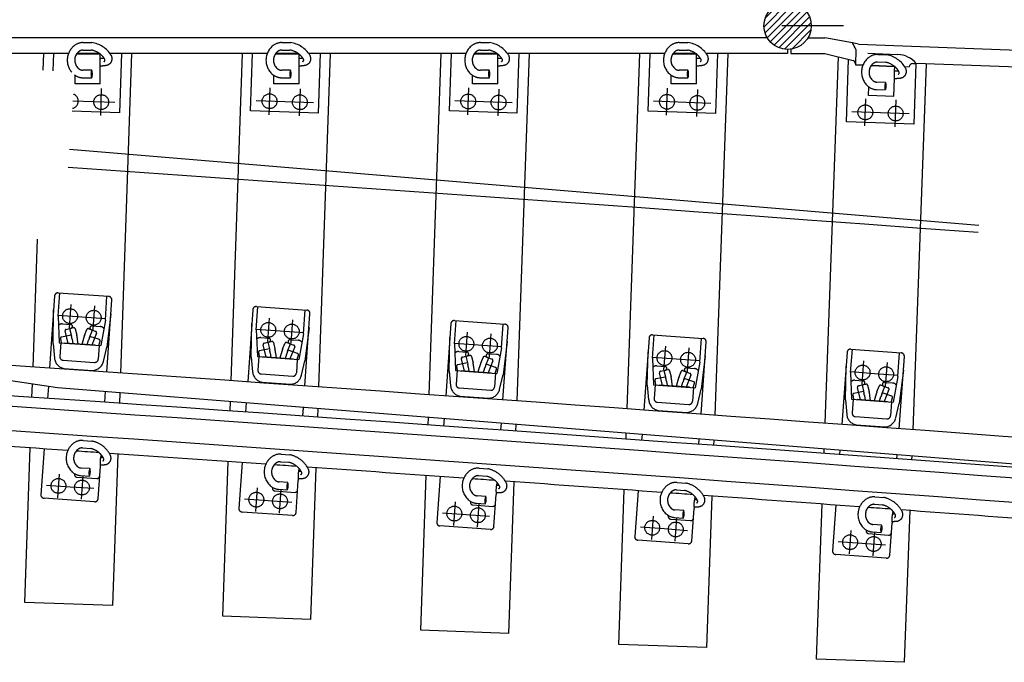
# Model space of a CAD drawing. Units: millimetres. Extents: x -3.5 to 51.2, y -3.9 to 2.4.
# Drawn here: x 34.1 to 37, y -2.6 to -0.7 of the extents above; entities that cross this region are included whole.
import ezdxf

# ---------------------------------------------------------------- set-up
doc = ezdxf.new("R2010")
doc.units = ezdxf.units.MM
doc.header["$LTSCALE"] = 0.1
doc.linetypes.add('CENTER', pattern=[125.392855, 78.370534, -15.674107, 15.674107, -15.674107])
doc.linetypes.add('DASHED', pattern=[47.02232, 31.348214, -15.674107])
doc.layers.get('0').update_dxf_attribs({"linetype": 'CONTINUOUS'})
doc.layers.add('1', color=7, linetype='CONTINUOUS')
doc.layers.add('3', color=2, linetype='DASHED')

# ---------------------------------------------------------------- blocks, each defined once
blk = doc.blocks.new('*X30')
at = {"color": 7}
for p, q in [((41483, -1473.8), (41555.5, -1401.2)), ((41486.1, -1491.9), (41573.6, -1404.3)), ((41486.5, -1449), (41530.7, -1404.8)), ((41492.5, -1506.6), (41588.3, -1410.8)), ((41501.6, -1518.8), (41600.5, -1419.9)), ((41512.9, -1528.7), (41610.4, -1431.2)), ((41526.7, -1536.1), (41617.8, -1445)), ((41543.5, -1540.6), (41622.3, -1461.7)), ((41565.1, -1540.1), (41621.9, -1483.4))]:
    blk.add_line(p, q, dxfattribs=at)

msp = doc.modelspace()

# ---------------------------------------------------------------- linework, layer by layer
at = {"layer": '1', "color": 7}
for p, q in [((36.3112, -0.7895), (33.4754, -0.7895)), ((36.4315, -0.7895), (36.4814, -0.7895)), ((36.5633, -0.8044), (36.4814, -0.7895)), ((36.5814, -0.8077), (36.5633, -0.8044)), ((36.5814, -0.8077), (38.5183, -0.881)), ((36.5723, -0.8663), (36.5722, -0.8688)), ((34.2071, -1.8255), (34.0113, -1.797)), ((37.0978, -2.0565), (34.2071, -1.8255))]:
    msp.add_line(p, q, dxfattribs=at)
at = {"layer": '1', "color": 4}
for p, q in [((34.2397, -0.836), (33.779, -0.836)), ((34.3323, -0.836), (34.2648, -0.836)), ((34.8288, -0.836), (34.3631, -0.836)), ((34.9214, -0.836), (34.8539, -0.836)), ((35.4179, -0.836), (34.9522, -0.836)), ((35.5105, -0.836), (35.4429, -0.836)), ((36.007, -0.836), (35.5413, -0.836)), ((36.0996, -0.836), (36.032, -0.836)), ((36.3714, -0.836), (36.1304, -0.836)), ((36.3714, -0.8237), (36.3714, -0.836)), ((36.3814, -0.823), (36.3814, -0.836)), ((36.3814, -0.836), (36.4814, -0.836)), ((36.4814, -0.836), (36.5655, -0.8564)), ((36.5739, -0.8238), (36.5722, -0.8688)), ((36.6094, -0.8351), (36.6978, -0.8385)), ((36.5722, -0.8688), (36.5949, -0.8696)), ((36.6199, -0.8706), (36.6873, -0.8731)), ((36.7182, -0.8743), (36.7321, -0.8748)), ((36.7425, -0.8652), (36.7527, -0.8656)), ((37.1362, -0.8796), (36.7527, -0.8656))]:
    msp.add_line(p, q, dxfattribs=at)
at = {"layer": '1', "color": 3, "linetype": 'Continuous'}
for p, q in [((34.1649, -0.8854), (34.1666, -0.836)), ((34.4268, -0.836), (34.3943, -1.7823)), ((34.7219, -1.805), (34.7557, -0.836)), ((35.0159, -0.836), (34.9814, -1.8232)), ((35.309, -1.8463), (35.3448, -0.836)), ((35.605, -0.836), (35.5685, -1.8647)), ((35.8959, -1.8882), (35.9339, -0.836)), ((36.1941, -0.836), (36.1554, -1.907)), ((36.4828, -1.9309), (36.5226, -0.846)), ((36.782, -0.8667), (36.7423, -1.9499)), ((34.1348, -1.7644), (34.1478, -1.3854)), ((34.1317, -1.854), (34.1331, -1.8147)), ((34.3923, -1.8403), (34.3913, -1.8718)), ((34.7188, -1.8946), (34.7198, -1.8665)), ((34.9792, -1.8872), (34.9783, -1.9127)), ((34.7177, -1.926), (34.7177, -1.926)), ((35.3058, -1.9358), (35.3066, -1.9134)), ((35.566, -1.9341), (35.5653, -1.9543)), ((34.1282, -1.9574), (34.1282, -1.9574)), ((34.3877, -1.9753), (34.3877, -1.9753)), ((35.8927, -1.9778), (35.8933, -1.9603)), ((36.1528, -1.981), (36.1522, -1.9965)), ((34.1109, -2.4614), (34.1266, -2.004)), ((36.4795, -2.0204), (36.48, -2.0072)), ((34.3861, -2.0218), (34.3707, -2.4703)), ((34.9747, -2.0162), (34.9747, -2.0162)), ((36.7394, -2.0279), (36.739, -2.0395)), ((34.6976, -2.5026), (34.7136, -2.0446)), ((34.9731, -2.0627), (34.9574, -2.5117)), ((35.2842, -2.5442), (35.3005, -2.0858)), ((35.889, -2.0812), (35.889, -2.0812)), ((35.56, -2.1043), (35.544, -2.5534)), ((35.8708, -2.5861), (35.8873, -2.1278)), ((36.1468, -2.1465), (36.1306, -2.5955)), ((36.4572, -2.6294), (36.474, -2.1704)), ((36.7335, -2.1895), (36.7171, -2.6389)), ((34.3707, -2.4703), (34.1109, -2.4614)), ((34.9574, -2.5117), (34.6976, -2.5026)), ((35.544, -2.5534), (35.2842, -2.5442)), ((36.1306, -2.5955), (35.8708, -2.5861)), ((36.7171, -2.6389), (36.4572, -2.6294))]:
    msp.add_line(p, q, dxfattribs=at)
at = {"layer": '1', "color": 7}
msp.add_circle((36.3714, -0.7537), 0.07, dxfattribs=at)
at = {"layer": '1', "color": 4}
for centre, radius, start, end in [((36.4814, -0.8617), 0.1, 22.2753, 35.0138), ((36.695, -0.9134), 0.075, 39.6409, 87.8306), ((36.5623, -0.8659), 0.01, 357.8306, 71.737), ((36.7421, -0.8752), 0.01, 87.8306, 177.8306), ((0, -500), 499.314, 85.236358, 86.126647), ((0, -500), 499.164, 86.066981, 86.125106), ((0, -500), 499.164, 86.056314, 86.064118), ((0, -500), 499.164, 85.999453, 86.052788), ((0, -500), 499.164, 85.988785, 85.99659), ((0, -500), 499.164, 85.931927, 85.98526), ((0, -500), 499.164, 85.921259, 85.929064), ((0, -500), 499.164, 85.864404, 85.917734), ((0, -500), 499.164, 85.853737, 85.861541), ((0, -500), 499.164, 85.796884, 85.850212), ((0, -500), 499.164, 85.786217, 85.794021), ((0, -500), 499.164, 85.729939, 85.782692)]:
    msp.add_arc(centre, radius, start, end, dxfattribs=at)
at = {"layer": '1', "color": 7}
for radius, start, end in [(499.4035, 85.245823, 86.09491), (499.2825, 85.236358, 86.160564), (499.2105, 85.236358, 86.160259)]:
    msp.add_arc((0, -500), radius, start, end, dxfattribs=at)
at = {"layer": '3', "color": 2, "linetype": 'CENTER'}
for p, q in [((36.5368, -0.7537), (36.3545, -0.7537)), ((34.3354, -1.0197), (34.3382, -0.9398)), ((34.8345, -1.017), (34.8372, -0.937)), ((34.9244, -1.0201), (34.9272, -0.9402)), ((35.4234, -1.0177), (35.4262, -0.9377)), ((35.5134, -1.0208), (35.5162, -0.9409)), ((36.0124, -1.0187), (36.0152, -0.9387)), ((36.1023, -1.0219), (36.1052, -0.942)), ((34.3768, -0.9811), (34.2528, -0.9769)), ((34.9658, -0.9815), (34.7959, -0.9756)), ((35.5547, -0.9823), (35.3849, -0.9763)), ((36.1437, -0.9834), (35.9738, -0.9773)), ((36.6002, -1.05), (36.6031, -0.9701)), ((36.6901, -1.0533), (36.6931, -0.9734)), ((36.7316, -1.0148), (36.5617, -1.0086)), ((36.9378, -1.345), (34.2429, -1.1205)), ((34.247, -1.5788), (34.2422, -1.6485)), ((34.3169, -1.5835), (34.3121, -1.6533)), ((34.2097, -1.6112), (34.2796, -1.616)), ((34.2796, -1.616), (34.3494, -1.6208)), ((34.8344, -1.6195), (34.8296, -1.6892)), ((34.9043, -1.6243), (34.8994, -1.6941)), ((34.7971, -1.6519), (34.8669, -1.6568)), ((34.8669, -1.6568), (34.9368, -1.6616)), ((35.4218, -1.6609), (35.4168, -1.7306)), ((35.4916, -1.6658), (35.4866, -1.7356)), ((35.3844, -1.6932), (35.4542, -1.6982)), ((35.4542, -1.6982), (35.524, -1.7032)), ((36.0091, -1.703), (36.004, -1.7727)), ((36.0789, -1.7079), (36.0738, -1.7778)), ((35.9716, -1.7353), (36.0414, -1.7403)), ((36.0414, -1.7403), (36.1113, -1.7454)), ((36.5962, -1.7458), (36.5911, -1.8155)), ((36.6661, -1.7508), (36.6609, -1.8206)), ((36.5588, -1.778), (36.6286, -1.7831)), ((36.6286, -1.7831), (36.6984, -1.7883)), ((34.2125, -2.0815), (34.2077, -2.1513)), ((34.2823, -2.0863), (34.2775, -2.1561)), ((34.1751, -2.114), (34.245, -2.1188)), ((34.245, -2.1188), (34.3148, -2.1236)), ((34.7993, -2.1222), (34.7944, -2.192)), ((34.8691, -2.1271), (34.8642, -2.1969)), ((34.7619, -2.1546), (34.8317, -2.1595)), ((34.8317, -2.1595), (34.9016, -2.1644)), ((35.386, -2.1635), (35.3811, -2.2334)), ((35.4558, -2.1685), (35.4509, -2.2383)), ((35.3486, -2.196), (35.4185, -2.2009)), ((35.4185, -2.2009), (35.4883, -2.2059)), ((35.9727, -2.2056), (35.9676, -2.2754)), ((36.0425, -2.2106), (36.0375, -2.2804)), ((35.9353, -2.238), (36.0051, -2.243)), ((36.0051, -2.243), (36.0749, -2.2481)), ((36.5593, -2.2483), (36.5542, -2.3181)), ((36.6291, -2.2534), (36.624, -2.3233)), ((36.5218, -2.2807), (36.5916, -2.2858)), ((36.5916, -2.2858), (36.6614, -2.2909))]:
    msp.add_line(p, q, dxfattribs=at)
at = {"layer": '3', "color": 2}
for p, q in [((34.2827, -0.8034), (34.3087, -0.8034)), ((34.8718, -0.8034), (34.8978, -0.8034)), ((35.4609, -0.8034), (35.4869, -0.8034)), ((36.05, -0.8034), (36.076, -0.8034)), ((36.5546, -0.7936), (36.5546, -0.7936)), ((34.1949, -0.8875), (34.1967, -0.836)), ((34.2641, -0.837), (34.3336, -0.837)), ((34.2827, -0.8256), (34.3071, -0.8256)), ((34.3342, -0.8502), (34.3342, -0.8375)), ((34.3968, -0.836), (34.3907, -1.0116)), ((34.7798, -1.0051), (34.7857, -0.836)), ((34.8532, -0.837), (34.9227, -0.837)), ((34.8718, -0.8256), (34.8962, -0.8256)), ((34.9233, -0.8502), (34.9233, -0.8375)), ((34.9859, -0.836), (34.9797, -1.012)), ((35.3688, -1.0057), (35.3748, -0.836)), ((35.4422, -0.837), (35.5118, -0.837)), ((35.4609, -0.8256), (35.4853, -0.8256)), ((35.5124, -0.8502), (35.5124, -0.8375)), ((35.5749, -0.836), (35.5687, -1.0128)), ((35.9578, -1.0067), (35.9639, -0.836)), ((36.0313, -0.837), (36.1009, -0.837)), ((36.05, -0.8256), (36.0744, -0.8256)), ((36.1015, -0.8502), (36.1015, -0.8375)), ((36.164, -0.836), (36.1576, -1.0139)), ((36.639, -0.8387), (36.6649, -0.8396)), ((34.3342, -0.8724), (34.3342, -0.8502)), ((34.3342, -0.926), (34.3342, -0.8724)), ((34.9233, -0.8724), (34.9233, -0.8502)), ((34.9233, -0.926), (34.9233, -0.8724)), ((35.5124, -0.8724), (35.5124, -0.8502)), ((35.5124, -0.926), (35.5124, -0.8724)), ((36.1015, -0.8724), (36.1015, -0.8502)), ((36.1015, -0.926), (36.1015, -0.8724)), ((36.5456, -1.038), (36.5524, -0.8532)), ((36.6191, -0.8716), (36.6886, -0.8742)), ((36.6381, -0.8608), (36.6625, -0.8617)), ((36.6887, -0.8873), (36.6892, -0.8746)), ((36.752, -0.8656), (36.7455, -1.0454)), ((34.2592, -0.926), (34.2592, -0.9002)), ((34.3087, -0.8853), (34.2827, -0.8853)), ((34.8483, -0.926), (34.8483, -0.9002)), ((34.8978, -0.8853), (34.8718, -0.8853)), ((35.4374, -0.926), (35.4374, -0.9002)), ((35.4869, -0.8853), (35.4609, -0.8853)), ((36.0265, -0.926), (36.0265, -0.9002)), ((36.076, -0.8853), (36.05, -0.8853)), ((36.6879, -0.9095), (36.6887, -0.8873)), ((34.3342, -0.926), (34.2592, -0.926)), ((34.2827, -0.9075), (34.3087, -0.9075)), ((34.9233, -0.926), (34.8483, -0.926)), ((34.8718, -0.9075), (34.8978, -0.9075)), ((35.5124, -0.926), (35.4374, -0.926)), ((35.4609, -0.9075), (35.4869, -0.9075)), ((36.1015, -0.926), (36.0265, -0.926)), ((36.05, -0.9075), (36.076, -0.9075)), ((36.6619, -0.9215), (36.636, -0.9206)), ((36.6859, -0.9631), (36.6879, -0.9095)), ((36.611, -0.9604), (36.6119, -0.9345)), ((36.6859, -0.9631), (36.611, -0.9604)), ((36.6351, -0.9428), (36.6611, -0.9437)), ((34.3907, -1.0116), (34.2507, -1.0068)), ((34.9797, -1.012), (34.7798, -1.0051)), ((35.5687, -1.0128), (35.3688, -1.0057)), ((36.1576, -1.0139), (35.9578, -1.0067)), ((36.7455, -1.0454), (36.5456, -1.038)), ((34.2093, -1.5446), (34.3589, -1.5549)), ((34.2093, -1.6135), (34.214, -1.5449)), ((34.1986, -1.5539), (34.1839, -1.7678)), ((34.3491, -1.6253), (34.354, -1.5546)), ((34.3535, -1.7795), (34.3682, -1.5656)), ((34.194, -1.6944), (34.1958, -1.5948)), ((34.7861, -1.5946), (34.7711, -1.8084)), ((34.7966, -1.6542), (34.8014, -1.5856)), ((34.7967, -1.5853), (34.9464, -1.5958)), ((34.9365, -1.6661), (34.9414, -1.5954)), ((34.2093, -1.6135), (34.2126, -1.6926)), ((34.3491, -1.6253), (34.3354, -1.701)), ((34.3654, -1.6065), (34.3536, -1.7053)), ((34.9407, -1.8203), (34.9557, -1.6064)), ((35.3839, -1.6955), (35.3888, -1.627)), ((35.3841, -1.6266), (35.5337, -1.6373)), ((34.2222, -1.6366), (34.2461, -1.6382)), ((34.239, -1.6944), (34.2298, -1.6576)), ((34.2328, -1.6527), (34.2473, -1.6494)), ((34.2432, -1.6503), (34.2543, -1.6477)), ((34.2432, -1.6503), (34.2489, -1.6734)), ((34.2599, -1.6511), (34.2644, -1.6696)), ((34.2872, -1.6711), (34.2942, -1.6535)), ((34.3002, -1.6509), (34.3109, -1.655)), ((34.3021, -1.6771), (34.3109, -1.655)), ((34.3069, -1.6535), (34.3208, -1.6588)), ((34.3097, -1.6426), (34.3336, -1.6442)), ((34.7813, -1.735), (34.7832, -1.6355)), ((34.7966, -1.6542), (34.7999, -1.7332)), ((34.9528, -1.6474), (34.9409, -1.7462)), ((35.3734, -1.6359), (35.3582, -1.8498)), ((35.5238, -1.7077), (35.5288, -1.6369)), ((35.5278, -1.8618), (35.543, -1.648)), ((34.2126, -1.6926), (34.3354, -1.701)), ((34.2158, -1.68), (34.2178, -1.6929)), ((34.248, -1.6698), (34.219, -1.6755)), ((34.2505, -1.6815), (34.2525, -1.6953)), ((34.2688, -1.6964), (34.2668, -1.6827)), ((34.2831, -1.6838), (34.2792, -1.6972)), ((34.2955, -1.6983), (34.2994, -1.6849)), ((34.3314, -1.6832), (34.3035, -1.6736)), ((34.3231, -1.664), (34.309, -1.6992)), ((34.3302, -1.7007), (34.3339, -1.6881)), ((34.8095, -1.6772), (34.8334, -1.6789)), ((34.8201, -1.6934), (34.8346, -1.6901)), ((34.8305, -1.691), (34.8417, -1.6885)), ((34.8305, -1.691), (34.8362, -1.7141)), ((34.8472, -1.6919), (34.8517, -1.7103)), ((34.8875, -1.6917), (34.8982, -1.6958)), ((34.897, -1.6834), (34.9209, -1.685)), ((34.9365, -1.6661), (34.9227, -1.7418)), ((35.3685, -1.7764), (35.3705, -1.6768)), ((35.5401, -1.6889), (35.5281, -1.7877)), ((35.9607, -1.6779), (35.9453, -1.8918)), ((35.9712, -1.7376), (35.9761, -1.669)), ((35.9714, -1.6687), (36.121, -1.6795)), ((36.111, -1.7499), (36.1161, -1.6792)), ((36.1148, -1.904), (36.1303, -1.6902)), ((34.194, -1.6944), (34.1982, -1.7379)), ((34.2171, -1.6929), (34.2144, -1.7331)), ((34.3189, -1.6999), (34.2291, -1.6937)), ((34.3309, -1.7007), (34.3281, -1.7409)), ((34.3435, -1.7479), (34.3536, -1.7053)), ((34.8031, -1.7207), (34.8051, -1.7336)), ((34.8353, -1.7105), (34.8063, -1.7162)), ((34.8262, -1.7351), (34.8172, -1.6983)), ((34.8745, -1.7119), (34.8816, -1.6943)), ((34.8894, -1.7178), (34.8982, -1.6958)), ((34.9187, -1.724), (34.8908, -1.7144)), ((34.8943, -1.6942), (34.9081, -1.6996)), ((34.9104, -1.7048), (34.8963, -1.74)), ((35.3839, -1.6955), (35.3871, -1.7746)), ((35.3968, -1.7186), (35.4207, -1.7203)), ((35.5238, -1.7077), (35.5099, -1.7833)), ((35.9556, -1.8184), (35.9578, -1.7189)), ((36.548, -1.7207), (36.5322, -1.9345)), ((36.5583, -1.7803), (36.5633, -1.7118)), ((36.5587, -1.7114), (36.7083, -1.7224)), ((34.2236, -1.7443), (34.3174, -1.7507)), ((34.7813, -1.735), (34.7854, -1.7786)), ((34.7999, -1.7332), (34.9227, -1.7418)), ((34.8044, -1.7336), (34.8016, -1.7738)), ((34.9062, -1.7407), (34.8164, -1.7344)), ((34.8378, -1.7223), (34.8398, -1.736)), ((34.8561, -1.7372), (34.8541, -1.7234)), ((34.8704, -1.7245), (34.8665, -1.7379)), ((34.8827, -1.739), (34.8866, -1.7257)), ((34.9181, -1.7415), (34.9153, -1.7817)), ((34.9175, -1.7415), (34.9212, -1.729)), ((34.9307, -1.7887), (34.9409, -1.7462)), ((35.4134, -1.7765), (35.4044, -1.7396)), ((35.4074, -1.7348), (35.4219, -1.7315)), ((35.4178, -1.7324), (35.4289, -1.7299)), ((35.4178, -1.7324), (35.4234, -1.7555)), ((35.4345, -1.7333), (35.439, -1.7517)), ((35.4617, -1.7533), (35.4688, -1.7357)), ((35.4748, -1.7331), (35.4855, -1.7372)), ((35.4766, -1.7593), (35.4855, -1.7372)), ((35.4815, -1.7357), (35.4954, -1.741)), ((35.4977, -1.7463), (35.4835, -1.7815)), ((35.4843, -1.7248), (35.5082, -1.7265)), ((35.9712, -1.7376), (35.9742, -1.8166)), ((36.111, -1.7499), (36.097, -1.8255)), ((36.1273, -1.7311), (36.1152, -1.8299)), ((36.6981, -1.7928), (36.7033, -1.7221)), ((36.7018, -1.947), (36.7175, -1.7331)), ((34.226, -1.7687), (34.3118, -1.7746)), ((35.3685, -1.7764), (35.3725, -1.8199)), ((35.3871, -1.7746), (35.5099, -1.7833)), ((35.3916, -1.7749), (35.3888, -1.8151)), ((35.3904, -1.7621), (35.3923, -1.775)), ((35.4225, -1.7519), (35.3935, -1.7575)), ((35.4934, -1.7822), (35.4036, -1.7758)), ((35.425, -1.7637), (35.427, -1.7774)), ((35.4433, -1.7786), (35.4413, -1.7648)), ((35.4576, -1.766), (35.4537, -1.7793)), ((35.4699, -1.7805), (35.4739, -1.7671)), ((35.5059, -1.7655), (35.478, -1.7558)), ((35.5047, -1.783), (35.5084, -1.7705)), ((35.984, -1.7607), (36.0079, -1.7624)), ((35.9946, -1.7769), (36.0091, -1.7736)), ((36.005, -1.7745), (36.0161, -1.772)), ((36.005, -1.7745), (36.0106, -1.7976)), ((36.0216, -1.7754), (36.0261, -1.7938)), ((36.0489, -1.7955), (36.056, -1.7779)), ((36.062, -1.7753), (36.0726, -1.7794)), ((36.0637, -1.8015), (36.0726, -1.7794)), ((36.0687, -1.7779), (36.0826, -1.7832)), ((36.0714, -1.767), (36.0954, -1.7687)), ((36.5426, -1.8611), (36.5449, -1.7616)), ((36.5583, -1.7803), (36.5613, -1.8594)), ((36.7145, -1.774), (36.7022, -1.8728)), ((34.8108, -1.7849), (34.9046, -1.7915)), ((34.8131, -1.8094), (34.8989, -1.8154)), ((35.5053, -1.783), (35.5025, -1.8232)), ((35.5178, -1.8302), (35.5281, -1.7877)), ((35.9775, -1.8041), (35.9794, -1.817)), ((36.0097, -1.794), (35.9807, -1.7996)), ((36.0006, -1.8186), (35.9916, -1.7817)), ((36.0122, -1.8058), (36.0141, -1.8195)), ((36.0304, -1.8207), (36.0284, -1.8069)), ((36.0447, -1.8081), (36.0408, -1.8215)), ((36.0571, -1.8226), (36.061, -1.8093)), ((36.093, -1.8077), (36.0651, -1.798)), ((36.0848, -1.7884), (36.0706, -1.8236)), ((36.5711, -1.8034), (36.595, -1.8052)), ((36.6981, -1.7928), (36.6841, -1.8684)), ((34.1802, -1.8216), (34.1778, -1.8571)), ((34.3474, -1.8688), (34.3496, -1.8369)), ((35.398, -1.8263), (35.4917, -1.833)), ((35.9556, -1.8184), (35.9596, -1.8619)), ((35.9742, -1.8166), (36.097, -1.8255)), ((35.9787, -1.817), (35.9758, -1.8572)), ((36.0805, -1.8243), (35.9907, -1.8178)), ((36.0925, -1.8252), (36.0895, -1.8654)), ((36.0918, -1.8252), (36.0955, -1.8126)), ((36.1049, -1.8724), (36.1152, -1.8299)), ((36.5968, -1.8367), (36.5678, -1.8423)), ((36.5876, -1.8613), (36.5787, -1.8245)), ((36.5817, -1.8196), (36.5962, -1.8163)), ((36.5921, -1.8173), (36.6032, -1.8148)), ((36.5921, -1.8173), (36.5977, -1.8404)), ((36.6087, -1.8182), (36.6132, -1.8366)), ((36.636, -1.8383), (36.6431, -1.8207)), ((36.6491, -1.8181), (36.6597, -1.8222)), ((36.6508, -1.8443), (36.6597, -1.8222)), ((36.6558, -1.8207), (36.6697, -1.8261)), ((36.6719, -1.8313), (36.6577, -1.8665)), ((36.6586, -1.8099), (36.6825, -1.8116)), ((35.4003, -1.8507), (35.486, -1.8569)), ((36.5426, -1.8611), (36.5466, -1.9046)), ((36.5613, -1.8594), (36.6841, -1.8684)), ((36.5658, -1.8597), (36.5628, -1.8999)), ((36.5646, -1.8469), (36.5665, -1.8598)), ((36.6675, -1.8672), (36.5778, -1.8606)), ((36.5992, -1.8485), (36.6012, -1.8623)), ((36.6175, -1.8635), (36.6155, -1.8497)), ((36.6318, -1.8509), (36.6278, -1.8643)), ((36.6441, -1.8655), (36.6481, -1.8521)), ((36.6801, -1.8506), (36.6522, -1.8408)), ((36.6788, -1.868), (36.6826, -1.8555)), ((34.7668, -1.8703), (34.7649, -1.8978)), ((34.9344, -1.9096), (34.9362, -1.8838)), ((35.9851, -1.8684), (36.0788, -1.8752)), ((35.9873, -1.8928), (36.0731, -1.899)), ((36.6795, -1.8681), (36.6765, -1.9083)), ((36.6919, -1.9153), (36.7022, -1.8728)), ((34.3452, -1.9002), (34.3452, -1.9002)), ((35.3534, -1.9171), (35.3519, -1.9391)), ((36.5721, -1.9111), (36.6658, -1.918)), ((35.5214, -1.9511), (35.5229, -1.9307)), ((36.5743, -1.9356), (36.66, -1.9419)), ((34.283, -1.9818), (34.3089, -1.9835)), ((35.94, -1.964), (35.9388, -1.9811)), ((36.1084, -1.9934), (36.1095, -1.9775)), ((34.1675, -2.0068), (34.1581, -2.1425)), ((34.2814, -2.0039), (34.3058, -2.0056)), ((36.5266, -2.0109), (36.5257, -2.0238)), ((34.3366, -2.0247), (34.3367, -2.0242)), ((34.3366, -2.0247), (34.3367, -2.0242)), ((34.3367, -2.0242), (34.3367, -2.0242)), ((34.3367, -2.0242), (34.3367, -2.0242)), ((34.8699, -2.0225), (34.8958, -2.0243)), ((35.3445, -2.0423), (35.3445, -2.0423)), ((36.6952, -2.0363), (36.6961, -2.0244)), ((34.3033, -2.0653), (34.2773, -2.0635)), ((34.3277, -2.1542), (34.3343, -2.0592)), ((34.7544, -2.0474), (34.7449, -2.1831)), ((34.8684, -2.0447), (34.8927, -2.0464)), ((34.9235, -2.0655), (34.9236, -2.065)), ((34.9235, -2.0655), (34.9236, -2.065)), ((35.4568, -2.0639), (35.4827, -2.0658)), ((35.5141, -2.0543), (35.5141, -2.0543)), ((36.6929, -2.0676), (36.6929, -2.0676)), ((34.265, -2.0907), (34.3238, -2.0947)), ((34.2758, -2.0857), (34.3018, -2.0875)), ((34.9145, -2.195), (34.9211, -2.1)), ((35.3412, -2.0887), (35.3316, -2.2244)), ((35.4552, -2.0861), (35.4795, -2.0878)), ((34.8626, -2.1264), (34.8886, -2.1282)), ((34.8901, -2.1061), (34.8642, -2.1043)), ((35.5103, -2.107), (35.5104, -2.1065)), ((35.5103, -2.107), (35.5104, -2.1065)), ((36.042, -2.1282), (36.0663, -2.13)), ((36.0436, -2.1061), (36.0695, -2.108)), ((34.3171, -2.1635), (34.1674, -2.1532)), ((34.8518, -2.1314), (34.9106, -2.1355)), ((35.4769, -2.1476), (35.451, -2.1457)), ((35.5011, -2.2365), (35.5079, -2.1415)), ((35.928, -2.1307), (35.9182, -2.2664)), ((36.0971, -2.1487), (36.0971, -2.1487)), ((36.0971, -2.1487), (36.0971, -2.1487)), ((36.0971, -2.1492), (36.0971, -2.1487)), ((36.0971, -2.1492), (36.0971, -2.1487)), ((36.6303, -2.1489), (36.6562, -2.1508)), ((35.4385, -2.1728), (35.4973, -2.177)), ((35.4494, -2.1679), (35.4753, -2.1697)), ((36.0636, -2.1897), (36.0376, -2.1878)), ((36.0877, -2.2787), (36.0946, -2.1837)), ((36.5147, -2.1734), (36.5047, -2.3091)), ((36.6286, -2.171), (36.653, -2.1728)), ((34.9038, -2.2043), (34.7542, -2.1938)), ((36.0252, -2.2149), (36.084, -2.2192)), ((36.036, -2.21), (36.062, -2.2119)), ((36.6838, -2.1916), (36.6838, -2.1916)), ((36.6838, -2.1916), (36.6838, -2.1916)), ((36.6838, -2.1921), (36.6838, -2.1916)), ((36.6838, -2.1921), (36.6838, -2.1916)), ((35.4905, -2.2457), (35.3408, -2.2351)), ((36.6502, -2.2326), (36.6243, -2.2306)), ((36.6742, -2.3215), (36.6812, -2.2266)), ((36.6117, -2.2577), (36.6706, -2.262)), ((36.6226, -2.2528), (36.6486, -2.2547)), ((36.077, -2.2879), (35.9274, -2.2771)), ((36.6635, -2.3308), (36.5139, -2.3198))]:
    msp.add_line(p, q, dxfattribs=at)
for centre in [(34.3368, -0.9797), (34.8359, -0.977), (34.9258, -0.9801), (35.4248, -0.9777), (35.5148, -0.9809), (36.0138, -0.9787), (36.1037, -0.982), (36.6017, -1.0101), (36.6916, -1.0134), (34.2446, -1.6136), (34.3145, -1.6184), (34.832, -1.6543), (34.9018, -1.6592), (35.4193, -1.6957), (35.4891, -1.7007), (36.0065, -1.7378), (36.0764, -1.7428), (36.5937, -1.7806), (36.6635, -1.7857), (34.2101, -2.1164), (34.2799, -2.1212), (34.7968, -2.1571), (34.8667, -2.162), (35.3835, -2.1984), (35.4534, -2.2034), (35.9702, -2.2405), (36.04, -2.2455), (36.5567, -2.2832), (36.6265, -2.2884)]:
    msp.add_circle(centre, 0.022, dxfattribs=at)
for centre, radius, start, end in [((34.2912, -0.8555), 0.055, 127.858, 220.5867), ((34.2827, -0.8445), 0.0411, 90, 127.858), ((34.2981, -0.8827), 0.08, 31.5257, 82.4129), ((34.8803, -0.8555), 0.055, 127.858, 232.142), ((34.8718, -0.8445), 0.0411, 90, 127.858), ((34.8872, -0.8827), 0.08, 31.5257, 82.4129), ((35.4694, -0.8555), 0.055, 127.858, 232.142), ((35.4609, -0.8445), 0.0411, 90, 127.858), ((35.4763, -0.8827), 0.08, 31.5257, 82.4129), ((36.0585, -0.8555), 0.055, 127.858, 232.142), ((36.05, -0.8445), 0.0411, 90, 127.858), ((36.0654, -0.8827), 0.08, 31.5257, 82.4129), ((34.2912, -0.8555), 0.0328, 145.8454, 232.142), ((34.2912, -0.8555), 0.0328, 127.858, 145.8454), ((34.2827, -0.8445), 0.0189, 90, 127.858), ((34.2981, -0.8827), 0.0578, 52.1329, 81.0715), ((34.2981, -0.8827), 0.0578, 51.3969, 52.1329), ((34.2981, -0.8827), 0.0578, 35.5751, 51.3969), ((34.3497, -0.851), 0.0195, 279.9576, 31.5257), ((34.8803, -0.8555), 0.0328, 145.8454, 232.142), ((34.8803, -0.8555), 0.0328, 127.858, 145.8454), ((34.8718, -0.8445), 0.0189, 90, 127.858), ((34.8872, -0.8827), 0.0578, 52.1329, 81.0715), ((34.8872, -0.8827), 0.0578, 51.3969, 52.1329), ((34.8872, -0.8827), 0.0578, 35.5751, 51.3969), ((34.9388, -0.851), 0.0195, 279.9576, 31.5257), ((35.4694, -0.8555), 0.0328, 145.8454, 232.142), ((35.4694, -0.8555), 0.0328, 127.858, 145.8454), ((35.4609, -0.8445), 0.0189, 90, 127.858), ((35.4763, -0.8827), 0.0578, 52.1329, 81.0715), ((35.4763, -0.8827), 0.0578, 51.3969, 52.1329), ((35.4763, -0.8827), 0.0578, 35.5751, 51.3969), ((35.5279, -0.851), 0.0195, 279.9576, 31.5257), ((36.0585, -0.8555), 0.0328, 145.8454, 232.142), ((36.0585, -0.8555), 0.0328, 127.858, 145.8454), ((36.05, -0.8445), 0.0189, 90, 127.858), ((36.0654, -0.8827), 0.0578, 52.1329, 81.0715), ((36.0654, -0.8827), 0.0578, 51.3969, 52.1329), ((36.0654, -0.8827), 0.0578, 35.5751, 51.3969), ((36.117, -0.851), 0.0195, 279.9576, 31.5257), ((36.6374, -0.8798), 0.0411, 87.9006, 125.7586), ((36.6515, -0.9185), 0.08, 29.4263, 80.3135), ((34.3257, -0.7143), 0.1361, 273.5806, 278.2157), ((34.3257, -0.7143), 0.1583, 273.078, 279.9576), ((34.2981, -0.8827), 0.0578, 31.7121, 35.5751), ((34.3426, -0.8552), 0.0055, 297.8698, 31.7121), ((34.9148, -0.7143), 0.1361, 273.5806, 278.2157), ((34.9148, -0.7143), 0.1583, 273.078, 279.9576), ((34.8872, -0.8827), 0.0578, 31.7121, 35.5751), ((34.9317, -0.8552), 0.0055, 297.8698, 31.7121), ((35.5039, -0.7143), 0.1361, 273.5806, 278.2157), ((35.5039, -0.7143), 0.1583, 273.078, 279.9576), ((35.4763, -0.8827), 0.0578, 31.7121, 35.5751), ((35.5208, -0.8552), 0.0055, 297.8698, 31.7121), ((36.093, -0.7143), 0.1361, 273.5806, 278.2157), ((36.093, -0.7143), 0.1583, 273.078, 279.9576), ((36.0654, -0.8827), 0.0578, 31.7121, 35.5751), ((36.1099, -0.8552), 0.0055, 297.8698, 31.7121), ((36.6455, -0.891), 0.055, 125.7586, 230.0427), ((36.6455, -0.891), 0.0328, 143.746, 230.0427), ((36.6455, -0.891), 0.0328, 125.7586, 143.746), ((36.6374, -0.8798), 0.0189, 87.9006, 125.7586), ((36.6515, -0.9185), 0.0578, 50.0336, 78.9721), ((36.6515, -0.9185), 0.0578, 49.2975, 50.0336), ((36.6515, -0.9185), 0.0578, 33.4757, 49.2975), ((34.2827, -0.8664), 0.0411, 233.3231, 235.1741), ((34.2827, -0.8664), 0.0411, 235.1741, 270), ((34.2827, -0.8664), 0.0189, 232.142, 270), ((34.3366, -0.8964), 0.03, 158.2844, 201.7156), ((34.2808, -0.8964), 0.03, 338.2844, 21.7156), ((34.8718, -0.8664), 0.0411, 232.142, 235.1741), ((34.8718, -0.8664), 0.0411, 235.1741, 270), ((34.8718, -0.8664), 0.0189, 232.142, 270), ((34.9257, -0.8964), 0.03, 158.2844, 201.7156), ((34.8699, -0.8964), 0.03, 338.2844, 21.7156), ((35.4609, -0.8664), 0.0411, 232.142, 235.1741), ((35.4609, -0.8664), 0.0411, 235.1741, 270), ((35.4609, -0.8664), 0.0189, 232.142, 270), ((35.5148, -0.8964), 0.03, 158.2844, 201.7156), ((35.459, -0.8964), 0.03, 338.2844, 21.7156), ((36.05, -0.8664), 0.0411, 232.142, 235.1741), ((36.05, -0.8664), 0.0411, 235.1741, 270), ((36.05, -0.8664), 0.0189, 232.142, 270), ((36.1038, -0.8964), 0.03, 158.2844, 201.7156), ((36.0481, -0.8964), 0.03, 338.2844, 21.7156), ((36.6852, -0.7513), 0.1361, 271.4812, 276.1163), ((36.6969, -0.8926), 0.0055, 295.7704, 29.6127), ((36.6515, -0.9185), 0.0578, 29.6127, 33.4757), ((36.7042, -0.8887), 0.0195, 277.8582, 29.4263), ((36.6366, -0.9016), 0.0411, 230.0427, 233.0747), ((36.6366, -0.9016), 0.0189, 230.0427, 267.9006), ((36.6894, -0.9336), 0.03, 156.185, 199.6162), ((36.6337, -0.9316), 0.03, 336.185, 19.6162), ((36.6852, -0.7513), 0.1583, 270.9786, 277.8582), ((34.2469, -0.9767), 0.022, 281.7409, 70.403), ((36.6366, -0.9016), 0.0411, 233.0747, 267.9006), ((34.2086, -1.5546), 0.01, 86.0653, 176.0653), ((34.3582, -1.5649), 0.01, 356.0653, 86.0653), ((34.796, -1.5953), 0.01, 85.9978, 175.9978), ((34.9457, -1.6057), 0.01, 355.9978, 85.9978), ((35.3834, -1.6366), 0.01, 85.9303, 175.9303), ((34.2211, -1.6515), 0.015, 86.0653, 137.014), ((34.2337, -1.6566), 0.004, 102.9928, 193.9124), ((34.2459, -1.6439), 0.00567, 284.7978, 87.504), ((34.2554, -1.6523), 0.00464, 13.9124, 102.9928), ((34.2985, -1.6552), 0.00464, 69.1378, 158.2182), ((34.3091, -1.6482), 0.00567, 84.6266, 247.3328), ((34.3194, -1.6625), 0.004, 338.2182, 69.1378), ((34.3326, -1.6592), 0.015, 35.1166, 86.0653), ((35.533, -1.6473), 0.01, 355.9303, 85.9303), ((34.2198, -1.6794), 0.004, 101.1893, 188.5941), ((34.1655, -1.6941), 0.0859, 8.3847, 13.9124), ((34.1655, -1.6941), 0.1019, 6.4279, 13.9124), ((34.3819, -1.709), 0.1019, 158.2182, 165.7028), ((34.3819, -1.709), 0.0859, 158.2182, 163.7459), ((34.3301, -1.687), 0.004, 343.5365, 70.9413), ((34.8085, -1.6922), 0.015, 85.9978, 136.9465), ((34.8332, -1.6846), 0.00567, 284.7303, 87.4365), ((34.8427, -1.693), 0.00464, 13.8449, 102.9253), ((34.8859, -1.696), 0.00464, 69.0703, 158.1507), ((34.8965, -1.689), 0.00567, 84.5591, 247.2653), ((34.9199, -1.7), 0.015, 35.0491, 85.9978), ((35.9707, -1.6787), 0.01, 85.8627, 175.8627), ((36.1203, -1.6895), 0.01, 355.8627, 85.8627), ((34.8071, -1.7201), 0.004, 101.1218, 188.5266), ((34.821, -1.6973), 0.004, 102.9253, 193.8449), ((34.7528, -1.7347), 0.0859, 8.3172, 13.8449), ((34.7528, -1.7347), 0.1019, 6.3603, 13.8449), ((34.9691, -1.7498), 0.1019, 158.1507, 165.6352), ((34.9691, -1.7498), 0.0859, 158.1507, 163.6784), ((34.9067, -1.7033), 0.004, 338.1507, 69.0703), ((35.3957, -1.7336), 0.015, 85.9303, 136.879), ((35.4205, -1.726), 0.00567, 284.6628, 87.369), ((36.5579, -1.7214), 0.01, 85.7952, 175.7952), ((34.2327, -1.7347), 0.0346, 185.2766, 258.8409), ((34.2243, -1.7343), 0.01, 176.0653, 266.0653), ((34.3098, -1.74), 0.0346, 273.2897, 346.854), ((34.3181, -1.7407), 0.01, 266.0653, 356.0653), ((34.9174, -1.7278), 0.004, 343.469, 70.8738), ((35.4083, -1.7387), 0.004, 102.8578, 193.7774), ((35.43, -1.7344), 0.00464, 13.7774, 102.8578), ((35.4731, -1.7375), 0.00464, 69.0027, 158.0831), ((35.4837, -1.7305), 0.00567, 84.4916, 247.1977), ((35.494, -1.7448), 0.004, 338.0831, 69.0027), ((35.5071, -1.7415), 0.015, 34.9815, 85.9303), ((36.7075, -1.7324), 0.01, 355.7952, 85.7952), ((34.8199, -1.7754), 0.0346, 185.2091, 258.7734), ((34.8115, -1.775), 0.01, 175.9978, 265.9978), ((35.3943, -1.7615), 0.004, 101.0543, 188.4591), ((35.34, -1.776), 0.0859, 8.2496, 13.7774), ((35.34, -1.776), 0.1019, 6.2928, 13.7774), ((35.5563, -1.7914), 0.1019, 158.0831, 165.5677), ((35.5563, -1.7914), 0.0859, 158.0831, 163.6109), ((35.5046, -1.7693), 0.004, 343.4015, 70.8063), ((35.9829, -1.7756), 0.015, 85.8627, 136.8114), ((35.9955, -1.7808), 0.004, 102.7902, 193.7099), ((36.0076, -1.7681), 0.00567, 284.5953, 87.3014), ((36.0171, -1.7765), 0.00464, 13.7099, 102.7902), ((36.0603, -1.7796), 0.00464, 68.9352, 158.0156), ((36.0709, -1.7727), 0.00567, 84.424, 247.1302), ((36.0943, -1.7837), 0.015, 34.914, 85.8627), ((34.897, -1.7808), 0.0346, 273.2222, 346.7865), ((34.9053, -1.7815), 0.01, 265.9978, 355.9978), ((35.9815, -1.8035), 0.004, 100.9867, 188.3915), ((35.9271, -1.818), 0.0859, 8.1821, 13.7099), ((35.9271, -1.818), 0.1019, 6.2253, 13.7099), ((36.1434, -1.8336), 0.1019, 158.0156, 165.5002), ((36.1434, -1.8336), 0.0859, 158.0156, 163.5434), ((36.0811, -1.787), 0.004, 338.0156, 68.9352), ((36.0917, -1.8115), 0.004, 343.3339, 70.7387), ((36.57, -1.8184), 0.015, 85.7952, 136.7439), ((36.5948, -1.8109), 0.00567, 284.5277, 87.2339), ((35.407, -1.8168), 0.0346, 185.1416, 258.7059), ((35.3987, -1.8163), 0.01, 175.9303, 265.9303), ((35.4841, -1.8223), 0.0346, 273.1546, 346.7189), ((35.4925, -1.823), 0.01, 265.9303, 355.9303), ((36.5826, -1.8235), 0.004, 102.7227, 193.6423), ((36.6042, -1.8193), 0.00464, 13.6423, 102.7227), ((36.5141, -1.8607), 0.1019, 6.1578, 13.6423), ((36.7305, -1.8766), 0.1019, 157.9481, 165.4327), ((36.6474, -1.8224), 0.00464, 68.8677, 157.9481), ((36.658, -1.8155), 0.00567, 84.3565, 247.0627), ((36.6682, -1.8298), 0.004, 337.9481, 68.8677), ((36.6814, -1.8266), 0.015, 34.8465, 85.7952), ((35.9941, -1.8589), 0.0346, 185.0741, 258.6384), ((35.9858, -1.8584), 0.01, 175.8627, 265.8627), ((36.0795, -1.8652), 0.01, 265.8627, 355.8627), ((36.5685, -1.8463), 0.004, 100.9192, 188.324), ((36.5141, -1.8607), 0.0859, 8.1146, 13.6423), ((36.7305, -1.8766), 0.0859, 157.9481, 163.4758), ((36.6788, -1.8544), 0.004, 343.2664, 70.6712), ((36.0712, -1.8644), 0.0346, 273.0871, 346.6514), ((36.5811, -1.9016), 0.0346, 185.0065, 258.5708), ((36.5728, -1.9012), 0.01, 175.7952, 265.7952), ((36.6582, -1.9073), 0.0346, 273.0196, 346.5839), ((36.6665, -1.9081), 0.01, 265.7952, 355.7952), ((34.2801, -2.0228), 0.0411, 86.0653, 123.9233), ((34.2929, -2.0619), 0.08, 55.1825, 78.4782), ((34.2879, -2.0343), 0.055, 123.9233, 166.5287), ((34.2879, -2.0343), 0.0328, 140.4252, 228.2073), ((34.2879, -2.0343), 0.0328, 123.9233, 140.4252), ((34.2801, -2.0228), 0.0189, 86.0653, 123.9233), ((34.2929, -2.0619), 0.0578, 49.3392, 77.1368), ((34.2929, -2.0619), 0.08, 27.591, 55.1825), ((34.2879, -2.0343), 0.055, 166.5287, 228.2073), ((34.2929, -2.0619), 0.0578, 31.6404, 49.3392), ((34.4108, -2.0471), 0.0774, 168.7083, 185.2302), ((34.4108, -2.0471), 0.0774, 163.1794, 168.7083), ((34.332, -1.8959), 0.1361, 271.2028, 274.281), ((34.3392, -2.0376), 0.0055, 293.9351, 27.7774), ((34.2929, -2.0619), 0.0578, 27.7774, 31.6404), ((34.3465, -2.0339), 0.0195, 276.0229, 27.591), ((34.8747, -2.0751), 0.055, 123.8557, 166.4612), ((34.867, -2.0636), 0.0411, 85.9978, 123.8557), ((34.8798, -2.1027), 0.08, 55.115, 78.4107), ((34.8798, -2.1027), 0.08, 27.5235, 55.115), ((34.2786, -2.0446), 0.0189, 228.2073, 266.0653), ((34.3303, -2.0783), 0.03, 154.3497, 197.7809), ((34.2747, -2.0745), 0.03, 334.3497, 17.7809), ((34.332, -1.8959), 0.1583, 270.6082, 276.0229), ((34.4108, -2.0471), 0.0774, 185.2302, 188.9512), ((34.8747, -2.0751), 0.055, 166.4612, 228.1398), ((34.8747, -2.0751), 0.0328, 140.3577, 228.1398), ((34.8747, -2.0751), 0.0328, 123.8557, 140.3577), ((34.867, -2.0636), 0.0189, 85.9978, 123.8557), ((34.8798, -2.1027), 0.0578, 49.2717, 77.0693), ((34.8798, -2.1027), 0.0578, 31.5729, 49.2717), ((34.9976, -2.088), 0.0774, 163.1119, 168.6408), ((34.9334, -2.0747), 0.0195, 275.9553, 27.5235), ((35.4616, -2.1165), 0.055, 123.7882, 166.3936), ((35.4538, -2.105), 0.0411, 85.9303, 123.7882), ((35.4665, -2.1441), 0.08, 55.0475, 78.3431), ((34.2786, -2.0446), 0.0411, 228.2073, 266.0653), ((34.2655, -2.0827), 0.008, 176.0653, 266.0653), ((34.3244, -2.0867), 0.008, 266.0653, 356.0653), ((34.8655, -2.0854), 0.0189, 228.1398, 265.9978), ((34.9976, -2.088), 0.0774, 168.6408, 185.1627), ((34.919, -1.9367), 0.1583, 270.5407, 275.9553), ((34.9976, -2.088), 0.0774, 185.1627, 188.8837), ((34.919, -1.9367), 0.1361, 271.1352, 274.2135), ((34.9261, -2.0784), 0.0055, 293.8676, 27.7099), ((34.8798, -2.1027), 0.0578, 27.7099, 31.5729), ((35.4616, -2.1165), 0.0328, 140.2902, 228.0723), ((35.4616, -2.1165), 0.0328, 123.7882, 140.2902), ((35.4538, -2.105), 0.0189, 85.9303, 123.7882), ((35.4665, -2.1441), 0.0578, 49.2042, 77.0017), ((35.4665, -2.1441), 0.0578, 31.5054, 49.2042), ((35.4665, -2.1441), 0.08, 27.456, 55.0475), ((34.8655, -2.0854), 0.0411, 228.1398, 265.9978), ((34.8523, -2.1234), 0.008, 175.9978, 265.9978), ((34.9171, -2.1191), 0.03, 154.2822, 197.7134), ((34.8615, -2.1152), 0.03, 334.2822, 17.7134), ((34.9112, -2.1275), 0.008, 265.9978, 355.9978), ((35.4616, -2.1165), 0.055, 166.3936, 228.0723), ((35.5844, -2.1296), 0.0774, 168.5733, 185.0951), ((35.5844, -2.1296), 0.0774, 163.0444, 168.5733), ((35.506, -1.9782), 0.1361, 271.0677, 274.146), ((35.5129, -2.1199), 0.0055, 293.8, 27.6423), ((35.4665, -2.1441), 0.0578, 27.6423, 31.5054), ((35.5202, -2.1163), 0.0195, 275.8878, 27.456), ((36.0483, -2.1586), 0.055, 123.7207, 166.3261), ((36.0406, -2.1471), 0.0411, 85.8627, 123.7207), ((36.0406, -2.1471), 0.0189, 85.8627, 123.7207), ((36.0532, -2.1863), 0.0578, 49.1367, 76.9342), ((36.0532, -2.1863), 0.08, 54.9799, 78.2756), ((36.0532, -2.1863), 0.08, 27.3884, 54.9799), ((34.1681, -2.1432), 0.01, 176.0653, 266.0653), ((34.3178, -2.1535), 0.01, 266.0653, 356.0653), ((35.4523, -2.1268), 0.0411, 228.0723, 265.9303), ((35.4523, -2.1268), 0.0189, 228.0723, 265.9303), ((35.5039, -2.1606), 0.03, 154.2146, 197.6459), ((35.4483, -2.1566), 0.03, 334.2146, 17.6459), ((35.506, -1.9782), 0.1583, 270.4731, 275.8878), ((35.5844, -2.1296), 0.0774, 185.0951, 188.8161), ((36.0483, -2.1586), 0.055, 166.3261, 228.0048), ((36.0483, -2.1586), 0.0328, 140.2227, 228.0048), ((36.0483, -2.1586), 0.0328, 123.7207, 140.2227), ((36.0532, -2.1863), 0.0578, 31.4378, 49.1367), ((36.1711, -2.1719), 0.0774, 168.5058, 185.0276), ((36.1711, -2.1719), 0.0774, 162.9769, 168.5058), ((36.0929, -2.0204), 0.1361, 271.0002, 274.0785), ((36.0996, -2.1621), 0.0055, 293.7325, 27.5748), ((36.0532, -2.1863), 0.0578, 27.5748, 31.4378), ((36.1069, -2.1585), 0.0195, 275.8203, 27.3884), ((36.6349, -2.2015), 0.055, 123.6532, 166.2586), ((36.6273, -2.1899), 0.0411, 85.7952, 123.6532), ((36.6399, -2.2291), 0.08, 54.9124, 78.2081), ((34.7549, -2.1838), 0.01, 175.9978, 265.9978), ((35.4391, -2.1648), 0.008, 175.9303, 265.9303), ((35.4979, -2.169), 0.008, 265.9303, 355.9303), ((36.039, -2.1689), 0.0189, 228.0048, 265.8627), ((36.0929, -2.0204), 0.1583, 270.4056, 275.8203), ((36.1711, -2.1719), 0.0774, 185.0276, 188.7486), ((36.6349, -2.2015), 0.055, 166.2586, 227.9373), ((36.6349, -2.2015), 0.0328, 140.1551, 227.9373), ((36.6349, -2.2015), 0.0328, 123.6532, 140.1551), ((36.6273, -2.1899), 0.0189, 85.7952, 123.6532), ((36.6399, -2.2291), 0.0578, 49.0691, 76.8667), ((36.6399, -2.2291), 0.0578, 31.3703, 49.0691), ((36.6399, -2.2291), 0.08, 27.3209, 54.9124), ((34.9045, -2.1943), 0.01, 265.9978, 355.9978), ((36.039, -2.1689), 0.0411, 228.0048, 265.8627), ((36.0257, -2.2069), 0.008, 175.8627, 265.8627), ((36.0906, -2.2028), 0.03, 154.1471, 197.5784), ((36.035, -2.1988), 0.03, 334.1471, 17.5784), ((36.0846, -2.2112), 0.008, 265.8627, 355.8627), ((36.7578, -2.2149), 0.0774, 168.4382, 184.9601), ((36.7578, -2.2149), 0.0774, 162.9093, 168.4382), ((36.6797, -2.0633), 0.1361, 270.9327, 274.0109), ((36.6862, -2.205), 0.0055, 293.665, 27.5073), ((36.6399, -2.2291), 0.0578, 27.5073, 31.3703), ((36.6936, -2.2014), 0.0195, 275.7528, 27.3209), ((35.3415, -2.2251), 0.01, 175.9303, 265.9303), ((35.4912, -2.2358), 0.01, 265.9303, 355.9303), ((36.6257, -2.2118), 0.0411, 227.9373, 265.7952), ((36.6257, -2.2118), 0.0189, 227.9373, 265.7952), ((36.6772, -2.2457), 0.03, 154.0796, 197.5108), ((36.6216, -2.2416), 0.03, 334.0796, 17.5108), ((36.6797, -2.0633), 0.1583, 270.3381, 275.7528), ((36.7578, -2.2149), 0.0774, 184.9601, 188.6811), ((35.9281, -2.2671), 0.01, 175.8627, 265.8627), ((36.6123, -2.2497), 0.008, 175.7952, 265.7952), ((36.6712, -2.2541), 0.008, 265.7952, 355.7952), ((36.0777, -2.2779), 0.01, 265.8627, 355.8627), ((36.5147, -2.3098), 0.01, 175.7952, 265.7952), ((36.6643, -2.3208), 0.01, 265.7952, 355.7952)]:
    msp.add_arc(centre, radius, start, end, dxfattribs=at)
at = {"layer": '3', "color": 2, "linetype": 'CENTER'}
msp.add_arc((0, -500), 500, 85.763565, 86.073394, dxfattribs=at)

# ---------------------------------------------------------------- block references
at = {"layer": '1', "xscale": 0.001, "yscale": 0.001, "zscale": 0.001}
msp.add_blockref('*X30', (-5.1815, 0.7175), dxfattribs=at)

doc.saveas('drawing.dxf')
